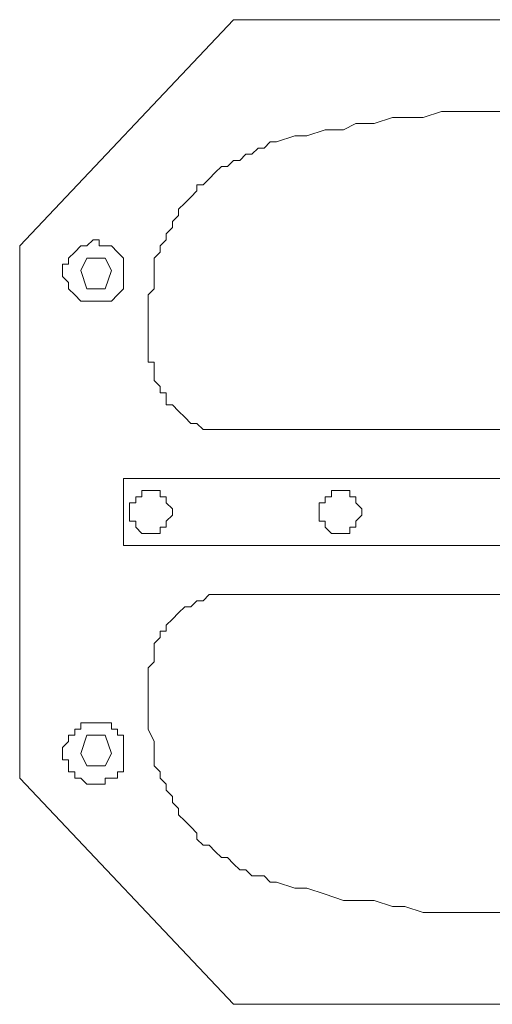
# Model space of a CAD drawing. Units: millimetres. Extents: x 734 to 2541, y -603 to 671.
# Drawn here: x 2054 to 2111, y 182 to 301 of the extents above; entities that cross this region are included whole.
import ezdxf

# ---------------------------------------------------------------- set-up
doc = ezdxf.new("R2010")
doc.units = ezdxf.units.MM
doc.layers.add('Layer 1', color=7, linetype='Continuous')

msp = doc.modelspace()

# ---------------------------------------------------------------- linework, layer by layer
at = {"layer": 'Layer 1', "lineweight": 9}
for points in [[(2053.6, 274.01), (2053.6, 274.01), (2079.55, 301.45), (2079.55, 301.45)], [(2151.49, 301.45), (2151.49, 301.45), (2079.55, 301.45), (2079.55, 301.45)], [(2053.6, 209.48), (2053.6, 209.48), (2053.6, 274.01), (2053.6, 274.01)], [(2069.17, 266.59), (2069.17, 266.59), (2069.17, 261.4), (2069.17, 261.4)], [(2079.55, 251.76), (2079.55, 251.76), (2151.49, 251.76), (2151.49, 251.76)], [(2066.2, 237.67), (2066.2, 237.67), (2066.2, 245.83), (2066.2, 245.83)], [(2164.84, 245.83), (2164.84, 245.83), (2066.2, 245.83), (2066.2, 245.83)], [(2164.84, 237.67), (2164.84, 237.67), (2066.2, 237.67), (2066.2, 237.67)], [(2079.55, 231.73), (2079.55, 231.73), (2151.49, 231.73), (2151.49, 231.73)], [(2069.17, 216.9), (2069.17, 216.9), (2069.17, 222.09), (2069.17, 222.09)], [(2053.6, 209.48), (2053.6, 209.48), (2079.55, 182.05), (2079.55, 182.05)], [(2151.49, 182.05), (2151.49, 182.05), (2079.55, 182.05), (2079.55, 182.05)]]:
    msp.add_open_spline(points, degree=3, dxfattribs=at)
for points, knots in [([(2146.3, 286.62), (2146.3, 286.62), (2144.08, 287.36), (2144.08, 287.36), (2144.08, 287.36), (2144.08, 287.36), (2141.85, 287.36), (2141.85, 287.36), (2141.85, 287.36), (2141.85, 287.36), (2140.37, 288.1), (2140.37, 288.1), (2140.37, 288.1), (2140.37, 288.1), (2138.15, 288.1), (2138.15, 288.1), (2138.15, 288.1), (2138.15, 288.1), (2135.92, 288.85), (2135.92, 288.85), (2135.92, 288.85), (2135.92, 288.85), (2134.43, 288.85), (2134.43, 288.85), (2134.43, 288.85), (2134.43, 288.85), (2132.21, 289.58), (2132.21, 289.58), (2132.21, 289.58), (2132.21, 289.58), (2129.99, 289.58), (2129.99, 289.58), (2129.99, 289.58), (2129.99, 289.58), (2128.5, 289.58), (2128.5, 289.58), (2128.5, 289.58), (2128.5, 289.58), (2126.28, 290.33), (2126.28, 290.33), (2126.28, 290.33), (2126.28, 290.33), (2124.05, 290.33), (2124.05, 290.33), (2124.05, 290.33), (2124.05, 290.33), (2122.57, 290.33), (2122.57, 290.33), (2122.57, 290.33), (2122.57, 290.33), (2120.34, 290.33), (2120.34, 290.33), (2120.34, 290.33), (2120.34, 290.33), (2118.12, 290.33), (2118.12, 290.33), (2118.12, 290.33), (2118.12, 290.33), (2116.64, 290.33), (2116.64, 290.33), (2116.64, 290.33), (2116.64, 290.33), (2114.41, 290.33), (2114.41, 290.33), (2114.41, 290.33), (2114.41, 290.33), (2112.18, 290.33), (2112.18, 290.33), (2112.18, 290.33), (2112.18, 290.33), (2110.7, 290.33), (2110.7, 290.33), (2110.7, 290.33), (2110.7, 290.33), (2108.48, 290.33), (2108.48, 290.33), (2108.48, 290.33), (2108.48, 290.33), (2106.25, 290.33), (2106.25, 290.33), (2106.25, 290.33), (2106.25, 290.33), (2104.77, 290.33), (2104.77, 290.33), (2104.77, 290.33), (2104.77, 290.33), (2102.54, 289.58), (2102.54, 289.58), (2102.54, 289.58), (2102.54, 289.58), (2100.32, 289.58), (2100.32, 289.58), (2100.32, 289.58), (2100.32, 289.58), (2098.84, 289.58), (2098.84, 289.58), (2098.84, 289.58), (2098.84, 289.58), (2096.61, 288.85), (2096.61, 288.85), (2096.61, 288.85), (2096.61, 288.85), (2094.39, 288.85), (2094.39, 288.85), (2094.39, 288.85), (2094.39, 288.85), (2092.9, 288.1), (2092.9, 288.1), (2092.9, 288.1), (2092.9, 288.1), (2090.68, 288.1), (2090.68, 288.1), (2090.68, 288.1), (2090.68, 288.1), (2088.45, 287.36), (2088.45, 287.36), (2088.45, 287.36), (2088.45, 287.36), (2086.97, 287.36), (2086.97, 287.36), (2086.97, 287.36), (2086.97, 287.36), (2084.75, 286.62), (2084.75, 286.62)], [0, 0, 0, 0, 0.03125, 0.03125, 0.03125, 0.03125, 0.0625, 0.0625, 0.0625, 0.0625, 0.09375, 0.09375, 0.09375, 0.09375, 0.125, 0.125, 0.125, 0.125, 0.15625, 0.15625, 0.15625, 0.15625, 0.1875, 0.1875, 0.1875, 0.1875, 0.21875, 0.21875, 0.21875, 0.21875, 0.25, 0.25, 0.25, 0.25, 0.28125, 0.28125, 0.28125, 0.28125, 0.3125, 0.3125, 0.3125, 0.3125, 0.34375, 0.34375, 0.34375, 0.34375, 0.375, 0.375, 0.375, 0.375, 0.40625, 0.40625, 0.40625, 0.40625, 0.4375, 0.4375, 0.4375, 0.4375, 0.46875, 0.46875, 0.46875, 0.46875, 0.5, 0.5, 0.5, 0.5, 0.53125, 0.53125, 0.53125, 0.53125, 0.5625, 0.5625, 0.5625, 0.5625, 0.59375, 0.59375, 0.59375, 0.59375, 0.625, 0.625, 0.625, 0.625, 0.65625, 0.65625, 0.65625, 0.65625, 0.6875, 0.6875, 0.6875, 0.6875, 0.71875, 0.71875, 0.71875, 0.71875, 0.75, 0.75, 0.75, 0.75, 0.78125, 0.78125, 0.78125, 0.78125, 0.8125, 0.8125, 0.8125, 0.8125, 0.84375, 0.84375, 0.84375, 0.84375, 0.875, 0.875, 0.875, 0.875, 0.90625, 0.90625, 0.90625, 0.90625, 0.9375, 0.9375, 0.9375, 0.9375, 1, 1, 1, 1]), ([(2084.75, 286.62), (2084.75, 286.62), (2084, 286.62), (2084, 286.62), (2084, 286.62), (2084, 286.62), (2083.26, 285.88), (2083.26, 285.88), (2083.26, 285.88), (2083.26, 285.88), (2082.52, 285.88), (2082.52, 285.88), (2082.52, 285.88), (2082.52, 285.88), (2081.78, 285.13), (2081.78, 285.13), (2081.78, 285.13), (2081.78, 285.13), (2081.03, 285.13), (2081.03, 285.13), (2081.03, 285.13), (2081.03, 285.13), (2080.3, 284.39), (2080.3, 284.39), (2080.3, 284.39), (2080.3, 284.39), (2079.55, 284.39), (2079.55, 284.39), (2079.55, 284.39), (2079.55, 284.39), (2078.81, 283.65), (2078.81, 283.65), (2078.81, 283.65), (2078.81, 283.65), (2078.07, 283.65), (2078.07, 283.65), (2078.07, 283.65), (2078.07, 283.65), (2077.33, 282.91), (2077.33, 282.91), (2077.33, 282.91), (2077.33, 282.91), (2076.59, 282.17), (2076.59, 282.17), (2076.59, 282.17), (2076.59, 282.17), (2075.84, 281.43), (2075.84, 281.43), (2075.84, 281.43), (2075.84, 281.43), (2075.1, 281.43), (2075.1, 281.43), (2075.1, 281.43), (2075.1, 281.43), (2075.1, 280.69), (2075.1, 280.69), (2075.1, 280.69), (2075.1, 280.69), (2074.36, 279.94), (2074.36, 279.94), (2074.36, 279.94), (2074.36, 279.94), (2073.62, 279.2), (2073.62, 279.2), (2073.62, 279.2), (2073.62, 279.2), (2072.88, 278.46), (2072.88, 278.46), (2072.88, 278.46), (2072.88, 278.46), (2072.88, 277.72), (2072.88, 277.72), (2072.88, 277.72), (2072.88, 277.72), (2072.14, 276.97), (2072.14, 276.97), (2072.14, 276.97), (2072.14, 276.97), (2072.14, 276.24), (2072.14, 276.24), (2072.14, 276.24), (2072.14, 276.24), (2071.39, 275.49), (2071.39, 275.49), (2071.39, 275.49), (2071.39, 275.49), (2071.39, 274.75), (2071.39, 274.75), (2071.39, 274.75), (2071.39, 274.75), (2070.66, 274.01), (2070.66, 274.01), (2070.66, 274.01), (2070.66, 274.01), (2070.66, 273.27), (2070.66, 273.27), (2070.66, 273.27), (2070.66, 273.27), (2069.91, 272.52), (2069.91, 272.52), (2069.91, 272.52), (2069.91, 272.52), (2069.91, 271.79), (2069.91, 271.79), (2069.91, 271.79), (2069.91, 271.79), (2069.91, 271.04), (2069.91, 271.04), (2069.91, 271.04), (2069.91, 271.04), (2069.91, 269.56), (2069.91, 269.56), (2069.91, 269.56), (2069.91, 269.56), (2069.91, 268.82), (2069.91, 268.82), (2069.91, 268.82), (2069.91, 268.82), (2069.17, 268.08), (2069.17, 268.08), (2069.17, 268.08), (2069.17, 268.08), (2069.17, 267.33), (2069.17, 267.33), (2069.17, 267.33), (2069.17, 267.33), (2069.17, 266.59), (2069.17, 266.59)], [0, 0, 0, 0, 0.030303, 0.030303, 0.030303, 0.030303, 0.060606, 0.060606, 0.060606, 0.060606, 0.090909, 0.090909, 0.090909, 0.090909, 0.121212, 0.121212, 0.121212, 0.121212, 0.151515, 0.151515, 0.151515, 0.151515, 0.181818, 0.181818, 0.181818, 0.181818, 0.212121, 0.212121, 0.212121, 0.212121, 0.242424, 0.242424, 0.242424, 0.242424, 0.272727, 0.272727, 0.272727, 0.272727, 0.30303, 0.30303, 0.30303, 0.30303, 0.333333, 0.333333, 0.333333, 0.333333, 0.363636, 0.363636, 0.363636, 0.363636, 0.393939, 0.393939, 0.393939, 0.393939, 0.424242, 0.424242, 0.424242, 0.424242, 0.454545, 0.454545, 0.454545, 0.454545, 0.484848, 0.484848, 0.484848, 0.484848, 0.515152, 0.515152, 0.515152, 0.515152, 0.545455, 0.545455, 0.545455, 0.545455, 0.575758, 0.575758, 0.575758, 0.575758, 0.606061, 0.606061, 0.606061, 0.606061, 0.636364, 0.636364, 0.636364, 0.636364, 0.666667, 0.666667, 0.666667, 0.666667, 0.69697, 0.69697, 0.69697, 0.69697, 0.727273, 0.727273, 0.727273, 0.727273, 0.757576, 0.757576, 0.757576, 0.757576, 0.787879, 0.787879, 0.787879, 0.787879, 0.818182, 0.818182, 0.818182, 0.818182, 0.848485, 0.848485, 0.848485, 0.848485, 0.878788, 0.878788, 0.878788, 0.878788, 0.909091, 0.909091, 0.909091, 0.909091, 0.939394, 0.939394, 0.939394, 0.939394, 1, 1, 1, 1]), ([(2066.2, 271.04), (2066.2, 271.04), (2066.2, 271.79), (2066.2, 271.79), (2066.2, 271.79), (2066.2, 271.79), (2066.2, 272.52), (2066.2, 272.52), (2066.2, 272.52), (2066.2, 272.52), (2065.46, 273.27), (2065.46, 273.27), (2065.46, 273.27), (2065.46, 273.27), (2064.72, 274.01), (2064.72, 274.01), (2064.72, 274.01), (2064.72, 274.01), (2063.98, 274.01), (2063.98, 274.01), (2063.98, 274.01), (2063.98, 274.01), (2063.24, 274.01), (2063.24, 274.01), (2063.24, 274.01), (2063.24, 274.01), (2063.24, 274.75), (2063.24, 274.75), (2063.24, 274.75), (2063.24, 274.75), (2062.5, 274.75), (2062.5, 274.75), (2062.5, 274.75), (2062.5, 274.75), (2061.75, 274.01), (2061.75, 274.01), (2061.75, 274.01), (2061.75, 274.01), (2061.01, 274.01), (2061.01, 274.01), (2061.01, 274.01), (2061.01, 274.01), (2060.27, 273.27), (2060.27, 273.27), (2060.27, 273.27), (2060.27, 273.27), (2059.53, 272.52), (2059.53, 272.52), (2059.53, 272.52), (2059.53, 272.52), (2059.53, 271.79), (2059.53, 271.79), (2059.53, 271.79), (2059.53, 271.79), (2058.78, 271.79), (2058.78, 271.79), (2058.78, 271.79), (2058.78, 271.79), (2058.78, 271.04), (2058.78, 271.04), (2058.78, 271.04), (2058.78, 271.04), (2058.78, 270.3), (2058.78, 270.3), (2058.78, 270.3), (2058.78, 270.3), (2059.53, 269.56), (2059.53, 269.56), (2059.53, 269.56), (2059.53, 269.56), (2059.53, 268.82), (2059.53, 268.82), (2059.53, 268.82), (2059.53, 268.82), (2060.27, 268.08), (2060.27, 268.08), (2060.27, 268.08), (2060.27, 268.08), (2061.01, 267.33), (2061.01, 267.33), (2061.01, 267.33), (2061.01, 267.33), (2061.75, 267.33), (2061.75, 267.33), (2061.75, 267.33), (2061.75, 267.33), (2062.5, 267.33), (2062.5, 267.33), (2062.5, 267.33), (2062.5, 267.33), (2063.24, 267.33), (2063.24, 267.33), (2063.24, 267.33), (2063.24, 267.33), (2063.98, 267.33), (2063.98, 267.33), (2063.98, 267.33), (2063.98, 267.33), (2064.72, 267.33), (2064.72, 267.33), (2064.72, 267.33), (2064.72, 267.33), (2065.46, 268.08), (2065.46, 268.08), (2065.46, 268.08), (2065.46, 268.08), (2066.2, 268.82), (2066.2, 268.82), (2066.2, 268.82), (2066.2, 268.82), (2066.2, 269.56), (2066.2, 269.56), (2066.2, 269.56), (2066.2, 269.56), (2066.2, 270.3), (2066.2, 270.3), (2066.2, 270.3), (2066.2, 270.3), (2066.2, 271.04), (2066.2, 271.04)], [0, 0, 0, 0, 0.032258, 0.032258, 0.032258, 0.032258, 0.064516, 0.064516, 0.064516, 0.064516, 0.096774, 0.096774, 0.096774, 0.096774, 0.129032, 0.129032, 0.129032, 0.129032, 0.16129, 0.16129, 0.16129, 0.16129, 0.193548, 0.193548, 0.193548, 0.193548, 0.225806, 0.225806, 0.225806, 0.225806, 0.258065, 0.258065, 0.258065, 0.258065, 0.290323, 0.290323, 0.290323, 0.290323, 0.322581, 0.322581, 0.322581, 0.322581, 0.354839, 0.354839, 0.354839, 0.354839, 0.387097, 0.387097, 0.387097, 0.387097, 0.419355, 0.419355, 0.419355, 0.419355, 0.451613, 0.451613, 0.451613, 0.451613, 0.483871, 0.483871, 0.483871, 0.483871, 0.516129, 0.516129, 0.516129, 0.516129, 0.548387, 0.548387, 0.548387, 0.548387, 0.580645, 0.580645, 0.580645, 0.580645, 0.612903, 0.612903, 0.612903, 0.612903, 0.645161, 0.645161, 0.645161, 0.645161, 0.677419, 0.677419, 0.677419, 0.677419, 0.709677, 0.709677, 0.709677, 0.709677, 0.741935, 0.741935, 0.741935, 0.741935, 0.774194, 0.774194, 0.774194, 0.774194, 0.806452, 0.806452, 0.806452, 0.806452, 0.83871, 0.83871, 0.83871, 0.83871, 0.870968, 0.870968, 0.870968, 0.870968, 0.903226, 0.903226, 0.903226, 0.903226, 0.935484, 0.935484, 0.935484, 0.935484, 1, 1, 1, 1]), ([(2061.01, 271.04), (2061.01, 271.04), (2061.75, 272.52), (2061.75, 272.52), (2061.75, 272.52), (2061.75, 272.52), (2063.98, 272.52), (2063.98, 272.52), (2063.98, 272.52), (2063.98, 272.52), (2064.72, 271.04), (2064.72, 271.04), (2064.72, 271.04), (2064.72, 271.04), (2063.98, 268.82), (2063.98, 268.82), (2063.98, 268.82), (2063.98, 268.82), (2061.75, 268.82), (2061.75, 268.82), (2061.75, 268.82), (2061.75, 268.82), (2061.01, 271.04), (2061.01, 271.04)], [0, 0, 0, 0, 0.142857, 0.142857, 0.142857, 0.142857, 0.285714, 0.285714, 0.285714, 0.285714, 0.428571, 0.428571, 0.428571, 0.428571, 0.571429, 0.571429, 0.571429, 0.571429, 0.714286, 0.714286, 0.714286, 0.714286, 1, 1, 1, 1]), ([(2069.17, 261.4), (2069.17, 261.4), (2069.17, 260.66), (2069.17, 260.66), (2069.17, 260.66), (2069.17, 260.66), (2069.17, 259.92), (2069.17, 259.92), (2069.17, 259.92), (2069.17, 259.92), (2069.91, 259.92), (2069.91, 259.92), (2069.91, 259.92), (2069.91, 259.92), (2069.91, 259.18), (2069.91, 259.18), (2069.91, 259.18), (2069.91, 259.18), (2069.91, 258.43), (2069.91, 258.43), (2069.91, 258.43), (2069.91, 258.43), (2069.91, 257.69), (2069.91, 257.69), (2069.91, 257.69), (2069.91, 257.69), (2070.66, 256.95), (2070.66, 256.95), (2070.66, 256.95), (2070.66, 256.95), (2070.66, 256.21), (2070.66, 256.21), (2070.66, 256.21), (2070.66, 256.21), (2071.39, 256.21), (2071.39, 256.21), (2071.39, 256.21), (2071.39, 256.21), (2071.39, 255.47), (2071.39, 255.47), (2071.39, 255.47), (2071.39, 255.47), (2071.39, 254.73), (2071.39, 254.73), (2071.39, 254.73), (2071.39, 254.73), (2072.14, 254.73), (2072.14, 254.73), (2072.14, 254.73), (2072.14, 254.73), (2072.88, 253.99), (2072.88, 253.99), (2072.88, 253.99), (2072.88, 253.99), (2073.62, 253.24), (2073.62, 253.24), (2073.62, 253.24), (2073.62, 253.24), (2074.36, 252.5), (2074.36, 252.5), (2074.36, 252.5), (2074.36, 252.5), (2075.1, 252.5), (2075.1, 252.5), (2075.1, 252.5), (2075.1, 252.5), (2075.84, 251.76), (2075.84, 251.76), (2075.84, 251.76), (2075.84, 251.76), (2076.59, 251.76), (2076.59, 251.76), (2076.59, 251.76), (2076.59, 251.76), (2077.33, 251.76), (2077.33, 251.76), (2077.33, 251.76), (2077.33, 251.76), (2078.07, 251.76), (2078.07, 251.76), (2078.07, 251.76), (2078.07, 251.76), (2078.81, 251.76), (2078.81, 251.76), (2078.81, 251.76), (2078.81, 251.76), (2079.55, 251.76), (2079.55, 251.76)], [0, 0, 0, 0, 0.043478, 0.043478, 0.043478, 0.043478, 0.086957, 0.086957, 0.086957, 0.086957, 0.130435, 0.130435, 0.130435, 0.130435, 0.173913, 0.173913, 0.173913, 0.173913, 0.217391, 0.217391, 0.217391, 0.217391, 0.26087, 0.26087, 0.26087, 0.26087, 0.304348, 0.304348, 0.304348, 0.304348, 0.347826, 0.347826, 0.347826, 0.347826, 0.391304, 0.391304, 0.391304, 0.391304, 0.434783, 0.434783, 0.434783, 0.434783, 0.478261, 0.478261, 0.478261, 0.478261, 0.521739, 0.521739, 0.521739, 0.521739, 0.565217, 0.565217, 0.565217, 0.565217, 0.608696, 0.608696, 0.608696, 0.608696, 0.652174, 0.652174, 0.652174, 0.652174, 0.695652, 0.695652, 0.695652, 0.695652, 0.73913, 0.73913, 0.73913, 0.73913, 0.782609, 0.782609, 0.782609, 0.782609, 0.826087, 0.826087, 0.826087, 0.826087, 0.869565, 0.869565, 0.869565, 0.869565, 0.913043, 0.913043, 0.913043, 0.913043, 1, 1, 1, 1]), ([(2072.14, 241.38), (2072.14, 241.38), (2072.14, 242.12), (2072.14, 242.12), (2072.14, 242.12), (2072.14, 242.12), (2071.39, 242.86), (2071.39, 242.86), (2071.39, 242.86), (2071.39, 242.86), (2071.39, 243.6), (2071.39, 243.6), (2071.39, 243.6), (2071.39, 243.6), (2070.66, 243.6), (2070.66, 243.6), (2070.66, 243.6), (2070.66, 243.6), (2070.66, 244.34), (2070.66, 244.34), (2070.66, 244.34), (2070.66, 244.34), (2069.91, 244.34), (2069.91, 244.34), (2069.91, 244.34), (2069.91, 244.34), (2069.17, 244.34), (2069.17, 244.34), (2069.17, 244.34), (2069.17, 244.34), (2068.43, 244.34), (2068.43, 244.34), (2068.43, 244.34), (2068.43, 244.34), (2068.43, 243.6), (2068.43, 243.6), (2068.43, 243.6), (2068.43, 243.6), (2067.69, 243.6), (2067.69, 243.6), (2067.69, 243.6), (2067.69, 243.6), (2067.69, 242.86), (2067.69, 242.86), (2067.69, 242.86), (2067.69, 242.86), (2066.94, 242.86), (2066.94, 242.86), (2066.94, 242.86), (2066.94, 242.86), (2066.94, 242.12), (2066.94, 242.12), (2066.94, 242.12), (2066.94, 242.12), (2066.94, 241.38), (2066.94, 241.38), (2066.94, 241.38), (2066.94, 241.38), (2066.94, 240.63), (2066.94, 240.63), (2066.94, 240.63), (2066.94, 240.63), (2067.69, 240.63), (2067.69, 240.63), (2067.69, 240.63), (2067.69, 240.63), (2067.69, 239.89), (2067.69, 239.89), (2067.69, 239.89), (2067.69, 239.89), (2068.43, 239.15), (2068.43, 239.15), (2068.43, 239.15), (2068.43, 239.15), (2069.17, 239.15), (2069.17, 239.15), (2069.17, 239.15), (2069.17, 239.15), (2069.91, 239.15), (2069.91, 239.15), (2069.91, 239.15), (2069.91, 239.15), (2070.66, 239.15), (2070.66, 239.15), (2070.66, 239.15), (2070.66, 239.15), (2070.66, 239.89), (2070.66, 239.89), (2070.66, 239.89), (2070.66, 239.89), (2071.39, 239.89), (2071.39, 239.89), (2071.39, 239.89), (2071.39, 239.89), (2071.39, 240.63), (2071.39, 240.63), (2071.39, 240.63), (2071.39, 240.63), (2072.14, 241.38), (2072.14, 241.38)], [0, 0, 0, 0, 0.038462, 0.038462, 0.038462, 0.038462, 0.076923, 0.076923, 0.076923, 0.076923, 0.115385, 0.115385, 0.115385, 0.115385, 0.153846, 0.153846, 0.153846, 0.153846, 0.192308, 0.192308, 0.192308, 0.192308, 0.230769, 0.230769, 0.230769, 0.230769, 0.269231, 0.269231, 0.269231, 0.269231, 0.307692, 0.307692, 0.307692, 0.307692, 0.346154, 0.346154, 0.346154, 0.346154, 0.384615, 0.384615, 0.384615, 0.384615, 0.423077, 0.423077, 0.423077, 0.423077, 0.461538, 0.461538, 0.461538, 0.461538, 0.5, 0.5, 0.5, 0.5, 0.538462, 0.538462, 0.538462, 0.538462, 0.576923, 0.576923, 0.576923, 0.576923, 0.615385, 0.615385, 0.615385, 0.615385, 0.653846, 0.653846, 0.653846, 0.653846, 0.692308, 0.692308, 0.692308, 0.692308, 0.730769, 0.730769, 0.730769, 0.730769, 0.769231, 0.769231, 0.769231, 0.769231, 0.807692, 0.807692, 0.807692, 0.807692, 0.846154, 0.846154, 0.846154, 0.846154, 0.884615, 0.884615, 0.884615, 0.884615, 0.923077, 0.923077, 0.923077, 0.923077, 1, 1, 1, 1]), ([(2095.13, 241.38), (2095.13, 241.38), (2095.13, 242.12), (2095.13, 242.12), (2095.13, 242.12), (2095.13, 242.12), (2094.39, 242.86), (2094.39, 242.86), (2094.39, 242.86), (2094.39, 242.86), (2094.39, 243.6), (2094.39, 243.6), (2094.39, 243.6), (2094.39, 243.6), (2093.64, 243.6), (2093.64, 243.6), (2093.64, 243.6), (2093.64, 243.6), (2093.64, 244.34), (2093.64, 244.34), (2093.64, 244.34), (2093.64, 244.34), (2092.9, 244.34), (2092.9, 244.34), (2092.9, 244.34), (2092.9, 244.34), (2092.16, 244.34), (2092.16, 244.34), (2092.16, 244.34), (2092.16, 244.34), (2091.42, 244.34), (2091.42, 244.34), (2091.42, 244.34), (2091.42, 244.34), (2091.42, 243.6), (2091.42, 243.6), (2091.42, 243.6), (2091.42, 243.6), (2090.68, 243.6), (2090.68, 243.6), (2090.68, 243.6), (2090.68, 243.6), (2090.68, 242.86), (2090.68, 242.86), (2090.68, 242.86), (2090.68, 242.86), (2089.94, 242.86), (2089.94, 242.86), (2089.94, 242.86), (2089.94, 242.86), (2089.94, 242.12), (2089.94, 242.12), (2089.94, 242.12), (2089.94, 242.12), (2089.94, 241.38), (2089.94, 241.38), (2089.94, 241.38), (2089.94, 241.38), (2089.94, 240.63), (2089.94, 240.63), (2089.94, 240.63), (2089.94, 240.63), (2090.68, 240.63), (2090.68, 240.63), (2090.68, 240.63), (2090.68, 240.63), (2090.68, 239.89), (2090.68, 239.89), (2090.68, 239.89), (2090.68, 239.89), (2091.42, 239.15), (2091.42, 239.15), (2091.42, 239.15), (2091.42, 239.15), (2092.16, 239.15), (2092.16, 239.15), (2092.16, 239.15), (2092.16, 239.15), (2092.9, 239.15), (2092.9, 239.15), (2092.9, 239.15), (2092.9, 239.15), (2093.64, 239.15), (2093.64, 239.15), (2093.64, 239.15), (2093.64, 239.15), (2093.64, 239.89), (2093.64, 239.89), (2093.64, 239.89), (2093.64, 239.89), (2094.39, 239.89), (2094.39, 239.89), (2094.39, 239.89), (2094.39, 239.89), (2094.39, 240.63), (2094.39, 240.63), (2094.39, 240.63), (2094.39, 240.63), (2095.13, 241.38), (2095.13, 241.38)], [0, 0, 0, 0, 0.038462, 0.038462, 0.038462, 0.038462, 0.076923, 0.076923, 0.076923, 0.076923, 0.115385, 0.115385, 0.115385, 0.115385, 0.153846, 0.153846, 0.153846, 0.153846, 0.192308, 0.192308, 0.192308, 0.192308, 0.230769, 0.230769, 0.230769, 0.230769, 0.269231, 0.269231, 0.269231, 0.269231, 0.307692, 0.307692, 0.307692, 0.307692, 0.346154, 0.346154, 0.346154, 0.346154, 0.384615, 0.384615, 0.384615, 0.384615, 0.423077, 0.423077, 0.423077, 0.423077, 0.461538, 0.461538, 0.461538, 0.461538, 0.5, 0.5, 0.5, 0.5, 0.538462, 0.538462, 0.538462, 0.538462, 0.576923, 0.576923, 0.576923, 0.576923, 0.615385, 0.615385, 0.615385, 0.615385, 0.653846, 0.653846, 0.653846, 0.653846, 0.692308, 0.692308, 0.692308, 0.692308, 0.730769, 0.730769, 0.730769, 0.730769, 0.769231, 0.769231, 0.769231, 0.769231, 0.807692, 0.807692, 0.807692, 0.807692, 0.846154, 0.846154, 0.846154, 0.846154, 0.884615, 0.884615, 0.884615, 0.884615, 0.923077, 0.923077, 0.923077, 0.923077, 1, 1, 1, 1]), ([(2079.55, 231.73), (2079.55, 231.73), (2078.81, 231.73), (2078.81, 231.73), (2078.81, 231.73), (2078.81, 231.73), (2078.07, 231.73), (2078.07, 231.73), (2078.07, 231.73), (2078.07, 231.73), (2077.33, 231.73), (2077.33, 231.73), (2077.33, 231.73), (2077.33, 231.73), (2076.59, 231.73), (2076.59, 231.73), (2076.59, 231.73), (2076.59, 231.73), (2075.84, 230.99), (2075.84, 230.99), (2075.84, 230.99), (2075.84, 230.99), (2075.1, 230.99), (2075.1, 230.99), (2075.1, 230.99), (2075.1, 230.99), (2074.36, 230.25), (2074.36, 230.25), (2074.36, 230.25), (2074.36, 230.25), (2073.62, 230.25), (2073.62, 230.25), (2073.62, 230.25), (2073.62, 230.25), (2072.88, 229.51), (2072.88, 229.51), (2072.88, 229.51), (2072.88, 229.51), (2072.14, 228.77), (2072.14, 228.77), (2072.14, 228.77), (2072.14, 228.77), (2071.39, 228.03), (2071.39, 228.03), (2071.39, 228.03), (2071.39, 228.03), (2071.39, 227.29), (2071.39, 227.29), (2071.39, 227.29), (2071.39, 227.29), (2070.66, 227.29), (2070.66, 227.29), (2070.66, 227.29), (2070.66, 227.29), (2070.66, 226.54), (2070.66, 226.54), (2070.66, 226.54), (2070.66, 226.54), (2069.91, 225.8), (2069.91, 225.8), (2069.91, 225.8), (2069.91, 225.8), (2069.91, 225.06), (2069.91, 225.06), (2069.91, 225.06), (2069.91, 225.06), (2069.91, 224.32), (2069.91, 224.32), (2069.91, 224.32), (2069.91, 224.32), (2069.91, 223.57), (2069.91, 223.57), (2069.91, 223.57), (2069.91, 223.57), (2069.17, 222.84), (2069.17, 222.84), (2069.17, 222.84), (2069.17, 222.84), (2069.17, 222.09), (2069.17, 222.09)], [0, 0, 0, 0, 0.047619, 0.047619, 0.047619, 0.047619, 0.095238, 0.095238, 0.095238, 0.095238, 0.142857, 0.142857, 0.142857, 0.142857, 0.190476, 0.190476, 0.190476, 0.190476, 0.238095, 0.238095, 0.238095, 0.238095, 0.285714, 0.285714, 0.285714, 0.285714, 0.333333, 0.333333, 0.333333, 0.333333, 0.380952, 0.380952, 0.380952, 0.380952, 0.428571, 0.428571, 0.428571, 0.428571, 0.47619, 0.47619, 0.47619, 0.47619, 0.52381, 0.52381, 0.52381, 0.52381, 0.571429, 0.571429, 0.571429, 0.571429, 0.619048, 0.619048, 0.619048, 0.619048, 0.666667, 0.666667, 0.666667, 0.666667, 0.714286, 0.714286, 0.714286, 0.714286, 0.761905, 0.761905, 0.761905, 0.761905, 0.809524, 0.809524, 0.809524, 0.809524, 0.857143, 0.857143, 0.857143, 0.857143, 0.904762, 0.904762, 0.904762, 0.904762, 1, 1, 1, 1]), ([(2066.2, 212.45), (2066.2, 212.45), (2066.2, 213.2), (2066.2, 213.2), (2066.2, 213.2), (2066.2, 213.2), (2066.2, 213.93), (2066.2, 213.93), (2066.2, 213.93), (2066.2, 213.93), (2066.2, 214.68), (2066.2, 214.68), (2066.2, 214.68), (2066.2, 214.68), (2065.46, 214.68), (2065.46, 214.68), (2065.46, 214.68), (2065.46, 214.68), (2065.46, 215.42), (2065.46, 215.42), (2065.46, 215.42), (2065.46, 215.42), (2064.72, 215.42), (2064.72, 215.42), (2064.72, 215.42), (2064.72, 215.42), (2064.72, 216.16), (2064.72, 216.16), (2064.72, 216.16), (2064.72, 216.16), (2063.98, 216.16), (2063.98, 216.16), (2063.98, 216.16), (2063.98, 216.16), (2063.24, 216.16), (2063.24, 216.16), (2063.24, 216.16), (2063.24, 216.16), (2062.5, 216.16), (2062.5, 216.16), (2062.5, 216.16), (2062.5, 216.16), (2061.75, 216.16), (2061.75, 216.16), (2061.75, 216.16), (2061.75, 216.16), (2061.01, 216.16), (2061.01, 216.16), (2061.01, 216.16), (2061.01, 216.16), (2061.01, 215.42), (2061.01, 215.42), (2061.01, 215.42), (2061.01, 215.42), (2060.27, 215.42), (2060.27, 215.42), (2060.27, 215.42), (2060.27, 215.42), (2060.27, 214.68), (2060.27, 214.68), (2060.27, 214.68), (2060.27, 214.68), (2059.53, 214.68), (2059.53, 214.68), (2059.53, 214.68), (2059.53, 214.68), (2059.53, 213.93), (2059.53, 213.93), (2059.53, 213.93), (2059.53, 213.93), (2058.78, 213.2), (2058.78, 213.2), (2058.78, 213.2), (2058.78, 213.2), (2058.78, 212.45), (2058.78, 212.45), (2058.78, 212.45), (2058.78, 212.45), (2058.78, 211.71), (2058.78, 211.71), (2058.78, 211.71), (2058.78, 211.71), (2059.53, 211.71), (2059.53, 211.71), (2059.53, 211.71), (2059.53, 211.71), (2059.53, 210.97), (2059.53, 210.97), (2059.53, 210.97), (2059.53, 210.97), (2059.53, 210.23), (2059.53, 210.23), (2059.53, 210.23), (2059.53, 210.23), (2060.27, 210.23), (2060.27, 210.23), (2060.27, 210.23), (2060.27, 210.23), (2060.27, 209.48), (2060.27, 209.48), (2060.27, 209.48), (2060.27, 209.48), (2061.01, 209.48), (2061.01, 209.48), (2061.01, 209.48), (2061.01, 209.48), (2061.75, 208.75), (2061.75, 208.75), (2061.75, 208.75), (2061.75, 208.75), (2062.5, 208.75), (2062.5, 208.75), (2062.5, 208.75), (2062.5, 208.75), (2063.24, 208.75), (2063.24, 208.75), (2063.24, 208.75), (2063.24, 208.75), (2063.98, 208.75), (2063.98, 208.75), (2063.98, 208.75), (2063.98, 208.75), (2063.98, 209.48), (2063.98, 209.48), (2063.98, 209.48), (2063.98, 209.48), (2064.72, 209.48), (2064.72, 209.48), (2064.72, 209.48), (2064.72, 209.48), (2065.46, 209.48), (2065.46, 209.48), (2065.46, 209.48), (2065.46, 209.48), (2065.46, 210.23), (2065.46, 210.23), (2065.46, 210.23), (2065.46, 210.23), (2066.2, 210.23), (2066.2, 210.23), (2066.2, 210.23), (2066.2, 210.23), (2066.2, 210.97), (2066.2, 210.97), (2066.2, 210.97), (2066.2, 210.97), (2066.2, 211.71), (2066.2, 211.71), (2066.2, 211.71), (2066.2, 211.71), (2066.2, 212.45), (2066.2, 212.45)], [0, 0, 0, 0, 0.025641, 0.025641, 0.025641, 0.025641, 0.051282, 0.051282, 0.051282, 0.051282, 0.076923, 0.076923, 0.076923, 0.076923, 0.102564, 0.102564, 0.102564, 0.102564, 0.128205, 0.128205, 0.128205, 0.128205, 0.153846, 0.153846, 0.153846, 0.153846, 0.179487, 0.179487, 0.179487, 0.179487, 0.205128, 0.205128, 0.205128, 0.205128, 0.230769, 0.230769, 0.230769, 0.230769, 0.25641, 0.25641, 0.25641, 0.25641, 0.282051, 0.282051, 0.282051, 0.282051, 0.307692, 0.307692, 0.307692, 0.307692, 0.333333, 0.333333, 0.333333, 0.333333, 0.358974, 0.358974, 0.358974, 0.358974, 0.384615, 0.384615, 0.384615, 0.384615, 0.410256, 0.410256, 0.410256, 0.410256, 0.435897, 0.435897, 0.435897, 0.435897, 0.461538, 0.461538, 0.461538, 0.461538, 0.487179, 0.487179, 0.487179, 0.487179, 0.512821, 0.512821, 0.512821, 0.512821, 0.538462, 0.538462, 0.538462, 0.538462, 0.564103, 0.564103, 0.564103, 0.564103, 0.589744, 0.589744, 0.589744, 0.589744, 0.615385, 0.615385, 0.615385, 0.615385, 0.641026, 0.641026, 0.641026, 0.641026, 0.666667, 0.666667, 0.666667, 0.666667, 0.692308, 0.692308, 0.692308, 0.692308, 0.717949, 0.717949, 0.717949, 0.717949, 0.74359, 0.74359, 0.74359, 0.74359, 0.769231, 0.769231, 0.769231, 0.769231, 0.794872, 0.794872, 0.794872, 0.794872, 0.820513, 0.820513, 0.820513, 0.820513, 0.846154, 0.846154, 0.846154, 0.846154, 0.871795, 0.871795, 0.871795, 0.871795, 0.897436, 0.897436, 0.897436, 0.897436, 0.923077, 0.923077, 0.923077, 0.923077, 0.948718, 0.948718, 0.948718, 0.948718, 1, 1, 1, 1]), ([(2069.17, 216.9), (2069.17, 216.9), (2069.17, 216.16), (2069.17, 216.16), (2069.17, 216.16), (2069.17, 216.16), (2069.17, 215.42), (2069.17, 215.42), (2069.17, 215.42), (2069.17, 215.42), (2069.91, 213.93), (2069.91, 213.93), (2069.91, 213.93), (2069.91, 213.93), (2069.91, 213.2), (2069.91, 213.2), (2069.91, 213.2), (2069.91, 213.2), (2069.91, 212.45), (2069.91, 212.45), (2069.91, 212.45), (2069.91, 212.45), (2069.91, 211.71), (2069.91, 211.71), (2069.91, 211.71), (2069.91, 211.71), (2069.91, 210.97), (2069.91, 210.97), (2069.91, 210.97), (2069.91, 210.97), (2070.66, 210.23), (2070.66, 210.23), (2070.66, 210.23), (2070.66, 210.23), (2070.66, 209.48), (2070.66, 209.48), (2070.66, 209.48), (2070.66, 209.48), (2071.39, 208.75), (2071.39, 208.75), (2071.39, 208.75), (2071.39, 208.75), (2071.39, 208), (2071.39, 208), (2071.39, 208), (2071.39, 208), (2072.14, 207.26), (2072.14, 207.26), (2072.14, 207.26), (2072.14, 207.26), (2072.14, 206.52), (2072.14, 206.52), (2072.14, 206.52), (2072.14, 206.52), (2072.88, 205.78), (2072.88, 205.78), (2072.88, 205.78), (2072.88, 205.78), (2072.88, 205.04), (2072.88, 205.04), (2072.88, 205.04), (2072.88, 205.04), (2073.62, 204.3), (2073.62, 204.3), (2073.62, 204.3), (2073.62, 204.3), (2074.36, 203.55), (2074.36, 203.55), (2074.36, 203.55), (2074.36, 203.55), (2075.1, 202.81), (2075.1, 202.81), (2075.1, 202.81), (2075.1, 202.81), (2075.1, 202.07), (2075.1, 202.07), (2075.1, 202.07), (2075.1, 202.07), (2075.84, 201.33), (2075.84, 201.33), (2075.84, 201.33), (2075.84, 201.33), (2076.59, 201.33), (2076.59, 201.33), (2076.59, 201.33), (2076.59, 201.33), (2077.33, 200.59), (2077.33, 200.59), (2077.33, 200.59), (2077.33, 200.59), (2078.07, 199.84), (2078.07, 199.84), (2078.07, 199.84), (2078.07, 199.84), (2078.81, 199.84), (2078.81, 199.84), (2078.81, 199.84), (2078.81, 199.84), (2079.55, 199.1), (2079.55, 199.1), (2079.55, 199.1), (2079.55, 199.1), (2080.3, 198.36), (2080.3, 198.36), (2080.3, 198.36), (2080.3, 198.36), (2081.03, 198.36), (2081.03, 198.36), (2081.03, 198.36), (2081.03, 198.36), (2081.78, 197.62), (2081.78, 197.62), (2081.78, 197.62), (2081.78, 197.62), (2082.52, 197.62), (2082.52, 197.62), (2082.52, 197.62), (2082.52, 197.62), (2083.26, 197.62), (2083.26, 197.62), (2083.26, 197.62), (2083.26, 197.62), (2084, 196.87), (2084, 196.87), (2084, 196.87), (2084, 196.87), (2084.75, 196.87), (2084.75, 196.87)], [0, 0, 0, 0, 0.030303, 0.030303, 0.030303, 0.030303, 0.060606, 0.060606, 0.060606, 0.060606, 0.090909, 0.090909, 0.090909, 0.090909, 0.121212, 0.121212, 0.121212, 0.121212, 0.151515, 0.151515, 0.151515, 0.151515, 0.181818, 0.181818, 0.181818, 0.181818, 0.212121, 0.212121, 0.212121, 0.212121, 0.242424, 0.242424, 0.242424, 0.242424, 0.272727, 0.272727, 0.272727, 0.272727, 0.30303, 0.30303, 0.30303, 0.30303, 0.333333, 0.333333, 0.333333, 0.333333, 0.363636, 0.363636, 0.363636, 0.363636, 0.393939, 0.393939, 0.393939, 0.393939, 0.424242, 0.424242, 0.424242, 0.424242, 0.454545, 0.454545, 0.454545, 0.454545, 0.484848, 0.484848, 0.484848, 0.484848, 0.515152, 0.515152, 0.515152, 0.515152, 0.545455, 0.545455, 0.545455, 0.545455, 0.575758, 0.575758, 0.575758, 0.575758, 0.606061, 0.606061, 0.606061, 0.606061, 0.636364, 0.636364, 0.636364, 0.636364, 0.666667, 0.666667, 0.666667, 0.666667, 0.69697, 0.69697, 0.69697, 0.69697, 0.727273, 0.727273, 0.727273, 0.727273, 0.757576, 0.757576, 0.757576, 0.757576, 0.787879, 0.787879, 0.787879, 0.787879, 0.818182, 0.818182, 0.818182, 0.818182, 0.848485, 0.848485, 0.848485, 0.848485, 0.878788, 0.878788, 0.878788, 0.878788, 0.909091, 0.909091, 0.909091, 0.909091, 0.939394, 0.939394, 0.939394, 0.939394, 1, 1, 1, 1]), ([(2061.01, 212.45), (2061.01, 212.45), (2061.75, 210.97), (2061.75, 210.97), (2061.75, 210.97), (2061.75, 210.97), (2063.98, 210.97), (2063.98, 210.97), (2063.98, 210.97), (2063.98, 210.97), (2064.72, 212.45), (2064.72, 212.45), (2064.72, 212.45), (2064.72, 212.45), (2063.98, 214.68), (2063.98, 214.68), (2063.98, 214.68), (2063.98, 214.68), (2061.75, 214.68), (2061.75, 214.68), (2061.75, 214.68), (2061.75, 214.68), (2061.01, 212.45), (2061.01, 212.45)], [0, 0, 0, 0, 0.142857, 0.142857, 0.142857, 0.142857, 0.285714, 0.285714, 0.285714, 0.285714, 0.428571, 0.428571, 0.428571, 0.428571, 0.571429, 0.571429, 0.571429, 0.571429, 0.714286, 0.714286, 0.714286, 0.714286, 1, 1, 1, 1]), ([(2084.75, 196.87), (2084.75, 196.87), (2086.97, 196.14), (2086.97, 196.14), (2086.97, 196.14), (2086.97, 196.14), (2088.45, 196.14), (2088.45, 196.14), (2088.45, 196.14), (2088.45, 196.14), (2090.68, 195.39), (2090.68, 195.39), (2090.68, 195.39), (2090.68, 195.39), (2092.9, 194.65), (2092.9, 194.65), (2092.9, 194.65), (2092.9, 194.65), (2094.39, 194.65), (2094.39, 194.65), (2094.39, 194.65), (2094.39, 194.65), (2096.61, 194.65), (2096.61, 194.65), (2096.61, 194.65), (2096.61, 194.65), (2098.84, 193.91), (2098.84, 193.91), (2098.84, 193.91), (2098.84, 193.91), (2100.32, 193.91), (2100.32, 193.91), (2100.32, 193.91), (2100.32, 193.91), (2102.54, 193.17), (2102.54, 193.17), (2102.54, 193.17), (2102.54, 193.17), (2104.77, 193.17), (2104.77, 193.17), (2104.77, 193.17), (2104.77, 193.17), (2106.25, 193.17), (2106.25, 193.17), (2106.25, 193.17), (2106.25, 193.17), (2108.48, 193.17), (2108.48, 193.17), (2108.48, 193.17), (2108.48, 193.17), (2110.7, 193.17), (2110.7, 193.17), (2110.7, 193.17), (2110.7, 193.17), (2112.18, 193.17), (2112.18, 193.17), (2112.18, 193.17), (2112.18, 193.17), (2114.41, 192.43), (2114.41, 192.43), (2114.41, 192.43), (2114.41, 192.43), (2116.64, 192.43), (2116.64, 192.43), (2116.64, 192.43), (2116.64, 192.43), (2118.12, 193.17), (2118.12, 193.17), (2118.12, 193.17), (2118.12, 193.17), (2120.34, 193.17), (2120.34, 193.17), (2120.34, 193.17), (2120.34, 193.17), (2122.57, 193.17), (2122.57, 193.17), (2122.57, 193.17), (2122.57, 193.17), (2124.05, 193.17), (2124.05, 193.17), (2124.05, 193.17), (2124.05, 193.17), (2126.28, 193.17), (2126.28, 193.17), (2126.28, 193.17), (2126.28, 193.17), (2128.5, 193.17), (2128.5, 193.17), (2128.5, 193.17), (2128.5, 193.17), (2129.99, 193.91), (2129.99, 193.91), (2129.99, 193.91), (2129.99, 193.91), (2132.21, 193.91), (2132.21, 193.91), (2132.21, 193.91), (2132.21, 193.91), (2134.43, 194.65), (2134.43, 194.65), (2134.43, 194.65), (2134.43, 194.65), (2135.92, 194.65), (2135.92, 194.65), (2135.92, 194.65), (2135.92, 194.65), (2138.15, 194.65), (2138.15, 194.65), (2138.15, 194.65), (2138.15, 194.65), (2140.37, 195.39), (2140.37, 195.39), (2140.37, 195.39), (2140.37, 195.39), (2141.85, 196.14), (2141.85, 196.14), (2141.85, 196.14), (2141.85, 196.14), (2144.08, 196.14), (2144.08, 196.14), (2144.08, 196.14), (2144.08, 196.14), (2146.3, 196.87), (2146.3, 196.87)], [0, 0, 0, 0, 0.03125, 0.03125, 0.03125, 0.03125, 0.0625, 0.0625, 0.0625, 0.0625, 0.09375, 0.09375, 0.09375, 0.09375, 0.125, 0.125, 0.125, 0.125, 0.15625, 0.15625, 0.15625, 0.15625, 0.1875, 0.1875, 0.1875, 0.1875, 0.21875, 0.21875, 0.21875, 0.21875, 0.25, 0.25, 0.25, 0.25, 0.28125, 0.28125, 0.28125, 0.28125, 0.3125, 0.3125, 0.3125, 0.3125, 0.34375, 0.34375, 0.34375, 0.34375, 0.375, 0.375, 0.375, 0.375, 0.40625, 0.40625, 0.40625, 0.40625, 0.4375, 0.4375, 0.4375, 0.4375, 0.46875, 0.46875, 0.46875, 0.46875, 0.5, 0.5, 0.5, 0.5, 0.53125, 0.53125, 0.53125, 0.53125, 0.5625, 0.5625, 0.5625, 0.5625, 0.59375, 0.59375, 0.59375, 0.59375, 0.625, 0.625, 0.625, 0.625, 0.65625, 0.65625, 0.65625, 0.65625, 0.6875, 0.6875, 0.6875, 0.6875, 0.71875, 0.71875, 0.71875, 0.71875, 0.75, 0.75, 0.75, 0.75, 0.78125, 0.78125, 0.78125, 0.78125, 0.8125, 0.8125, 0.8125, 0.8125, 0.84375, 0.84375, 0.84375, 0.84375, 0.875, 0.875, 0.875, 0.875, 0.90625, 0.90625, 0.90625, 0.90625, 0.9375, 0.9375, 0.9375, 0.9375, 1, 1, 1, 1])]:
    msp.add_open_spline(points, degree=3, knots=knots, dxfattribs=at)

doc.saveas('drawing.dxf')
